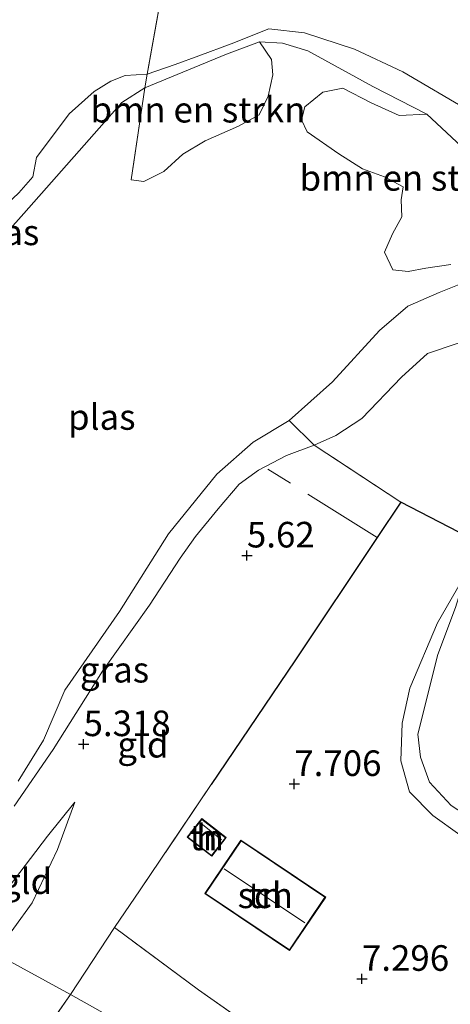
# Model space of a CAD drawing. Units: metres. Extents: x 149990 to 160005, y 424998 to 431251.
# Drawn here: x 154908 to 154950, y 425881 to 425977 of the extents above; entities that cross this region are included whole.
import ezdxf
from ezdxf.enums import TextEntityAlignment as Align

# ---------------------------------------------------------------- set-up
doc = ezdxf.new("R2010")
doc.units = ezdxf.units.M
doc.linetypes.add('IE-TERREINAFSCHEIDING', pattern=[10, 8, -2])
doc.layers.get('0').update_dxf_attribs({"lineweight": 25})
for name, color, linetype, lineweight in [('B-ME-GR-BOMENSTRUIKEN-GV-B6', 93, 'Continuous', 18), ('B-ME-GW-HOOGTEPUNT-S-B1', 10, 'Continuous', 25), ('B-ME-GW-KRUINLIJN-L-B1', 93, 'Continuous', 18), ('B-ME-GW-TEENLIJN-L-B1', 93, 'Continuous', 18), ('B-ME-IE-GRASLAND-GV-B6', 93, 'Continuous', 18), ('B-ME-IE-GRONDWERKLIJN-GROND_INGERICHT-GV-B6', 253, 'Continuous', 18), ('B-ME-IE-HULPGEOMETRIE-L-B1', 53, 'Continuous', 18), ('B-ME-IE-TERREINAFSCHEIDING-HAAGRASTER-L-B1', 10, 'Continuous', 25), ('B-ME-IE-TERREINAFSCHEIDING-RASTERHEKWERK-L-B1', 8, 'IE-TERREINAFSCHEIDING', 18), ('B-ME-KG-KADASTRAAL-DAKRAND-L-B1', 13, 'Continuous', 18), ('B-ME-KG-KADASTRAAL-NOKLIJN-L-B1', 13, 'Continuous', 18), ('B-ME-OG-BEBOUWING-GV-B6', 173, 'Continuous', 18), ('B-ME-OG-WATER-GV-B6', 153, 'Continuous', 18)]:
    doc.layers.add(name, color=color, linetype=linetype, lineweight=lineweight)
doc.styles.add('NLCS-ISO', font='NLCS-ISO.TTF')

# ---------------------------------------------------------------- blocks, each defined once
blk = doc.blocks.new('hoogtepunt')
for p, q in [((-0.5, 0), (0.5, 0)), ((0, 0.5), (0, -0.5))]:
    blk.add_line(p, q)

msp = doc.modelspace()

# ---------------------------------------------------------------- linework, layer by layer
at = {"layer": 'B-ME-GR-BOMENSTRUIKEN-GV-B6'}
for points in [[(154918.642, 425961.226, 4.238), (154919.997, 425970.221, 4.238), (154927.961, 425973.519, 4.238), (154931.198, 425974.702, 4.238), (154932.37, 425972.972, 4.238), (154932.508, 425971.5, 4.238), (154932.031, 425969.41, 4.238), (154931.169, 425967.589, 4.238), (154929.148, 425966.473, 4.238), (154925.878, 425965.041, 4.238), (154923.702, 425963.744, 4.238), (154921.842, 425962.055, 4.238), (154919.89, 425961.062, 4.238), (154918.642, 425961.226, 4.238)], [(154949.9, 425952.939, 4.238), (154947.457, 425952.596, 4.238), (154945.726, 425952.282, 4.238), (154944.206, 425952.439, 4.238), (154943.411, 425954.173, 4.238), (154944.186, 425955.935, 4.238), (154945.084, 425957.628, 4.238), (154945.037, 425959.262, 4.238), (154945.225, 425960.55, 4.238), (154943.409, 425961.517, 4.238), (154941.271, 425962.29, 4.238), (154938.935, 425963.762, 4.238), (154935.859, 425965.919, 4.238), (154935.288, 425967.098, 4.238), (154935.621, 425968.358, 4.238), (154937.384, 425969.78, 4.238), (154939.329, 425970.188, 4.238), (154942.105, 425968.736, 4.238), (154944.85, 425967.515, 4.238), (154947.556, 425967.657, 4.238)], [(154947.556, 425967.657, 4.238), (154952.4, 425963.113, 4.238)]]:
    msp.add_polyline3d(points, dxfattribs=at)
at = {"layer": 'B-ME-GW-KRUINLIJN-L-B1'}
for points in [[(154958.723, 425958.114, 5.168), (154956.326, 425960.797, 5.006), (154954.747, 425963.387, 4.883), (154954.732, 425965.319, 4.853), (154951.731, 425967.923, 4.802), (154945.198, 425971.777, 4.768), (154940.489, 425973.994, 4.691), (154935.593, 425975.581, 4.768), (154932.116, 425975.988, 4.844), (154928.428, 425974.513, 4.861), (154925.257, 425973.329, 4.921), (154922.945, 425972.509, 4.917), (154920.22, 425971.55, 4.759), (154918.049, 425971.411, 4.87)], [(154892.365, 425941.583, 4.891), (154892.896, 425943.482, 4.802), (154892.905, 425945.407, 4.784), (154893.271, 425946.917, 4.924), (154895.144, 425948.437, 4.994), (154898.393, 425951.168, 5.055), (154901.602, 425953.922, 5.185), (154905.324, 425957.78, 5.143), (154907.668, 425959.948, 5.167), (154909.041, 425961.535, 5.171), (154909.405, 425963.421, 5.167), (154912.602, 425967.682, 5.162), (154915.05, 425969.844, 5.115), (154916.648, 425970.876, 5.017), (154918.049, 425971.411, 4.87)], [(154936.534, 425935.309, 5.684), (154938.652, 425936.241, 6.264), (154941.18, 425937.915, 6.414), (154945.074, 425941.939, 6.652), (154947.618, 425944.246, 6.746), (154950.617, 425945.276, 6.878), (154953.098, 425944.326, 6.981), (154956.204, 425942.571, 6.981), (154963.077, 425939.144, 7.045), (154968.072, 425936.738, 6.985), (154974.655, 425932.452, 6.994), (154978.889, 425929.42, 6.989), (154982.096, 425928.139, 6.904), (154986.399, 425927.526, 6.563)], [(154907.231, 425900.005, 4.737), (154911.031, 425905.545, 4.709), (154915.864, 425913.204, 4.829), (154920.453, 425919.677, 4.682), (154923.442, 425924.244, 4.691), (154924.949, 425926.361, 4.695), (154927.167, 425929.085, 4.732), (154929.205, 425931.486, 4.802), (154931.089, 425932.862, 5.005), (154933.843, 425934.279, 5.245), (154936.534, 425935.309, 5.684)], [(154951.375, 425922.78, 7.635), (154950.329, 425919.449, 7.947), (154948.63, 425914.835, 7.983), (154946.672, 425907.066, 8.061), (154946.912, 425904.801, 8.061), (154947.814, 425902.368, 8.037), (154949.905, 425900.094, 8.049), (154952.975, 425898.094, 8.019), (154957.09, 425895.507, 7.983), (154960.997, 425891.937, 8.103), (154961.56, 425890.246, 8.121), (154961.816, 425887.765, 8.127), (154961.497, 425885.606, 8.145), (154960.183, 425881.188, 8.103), (154960.278, 425880.378, 8.091), (154960.87, 425879.84, 8.109), (154968.688, 425876.135, 8.151), (154968.894, 425875.4, 8.103), (154968.641, 425873.48, 7.959)], [(154913.141, 425900.399, 5.459), (154911.453, 425895.773, 5.707), (154908.963, 425890.578, 5.982), (154905.376, 425885.625, 6.183)]]:
    msp.add_polyline3d(points, dxfattribs=at)
at = {"layer": 'B-ME-GW-TEENLIJN-L-B1'}
for points in [[(154968.641, 425873.48, 7.959), (154965.754, 425874.827, 7.623), (154962.618, 425876.589, 7.497), (154960.541, 425878.031, 7.527), (154959.574, 425879.124, 7.545), (154958.855, 425880.903, 7.611), (154958.873, 425883.505, 7.695), (154959.586, 425887.711, 7.677), (154959.369, 425890.996, 7.677), (154957.875, 425892.866, 7.629), (154954.828, 425894.784, 7.581), (154950.759, 425897.208, 7.569), (154948.113, 425899.107, 7.587), (154945.836, 425901.417, 7.587), (154944.989, 425904.437, 7.611), (154945.14, 425908.133, 7.653), (154945.896, 425911.559, 7.689), (154948.593, 425917.95, 7.683), (154951.375, 425922.78, 7.635)], [(154902.764, 425886.985, 5.365), (154910.469, 425897.075, 5.342), (154913.141, 425900.399, 5.459)]]:
    msp.add_polyline3d(points, dxfattribs=at)
at = {"layer": 'B-ME-IE-GRASLAND-GV-B6'}
for points in [[(154952.4, 425963.113, 4.238), (154947.556, 425967.657, 4.238), (154942.267, 425970.36, 4.238), (154935.906, 425973.826, 4.238), (154933.431, 425974.573, 4.238), (154931.198, 425974.702, 4.238), (154927.961, 425973.519, 4.238), (154919.997, 425970.221, 4.238), (154920.22, 425971.55, 4.759), (154922.945, 425972.509, 4.917), (154925.257, 425973.329, 4.921), (154928.428, 425974.513, 4.861), (154932.116, 425975.988, 4.844), (154935.593, 425975.581, 4.768), (154940.489, 425973.994, 4.691), (154945.198, 425971.777, 4.768), (154951.731, 425967.923, 4.802)], [(154919.997, 425970.221, 4.238), (154917.753, 425968.789, 4.238), (154908.169, 425957.932, 4.238), (154899.855, 425948.666, 4.238), (154896.539, 425945.437, 4.238), (154895.377, 425943.463, 4.238), (154895.345, 425940.64, 4.238), (154892.365, 425941.583, 4.891), (154892.896, 425943.482, 4.802), (154892.905, 425945.407, 4.784), (154893.271, 425946.917, 4.924), (154895.144, 425948.437, 4.994), (154898.393, 425951.168, 5.055), (154901.602, 425953.922, 5.185), (154905.324, 425957.78, 5.143), (154907.668, 425959.948, 5.167), (154909.041, 425961.535, 5.171), (154909.405, 425963.421, 5.167), (154912.602, 425967.682, 5.162), (154915.05, 425969.844, 5.115), (154916.648, 425970.876, 5.017), (154918.049, 425971.411, 4.87), (154920.22, 425971.55, 4.759), (154919.997, 425970.221, 4.238)], [(154950.617, 425945.276, 6.878), (154947.618, 425944.246, 6.746), (154945.074, 425941.939, 6.652), (154941.18, 425937.915, 6.414), (154938.652, 425936.241, 6.264), (154936.534, 425935.309, 5.684), (154934.1, 425937.694, 4.238), (154938.321, 425941.487, 4.238), (154942.916, 425946.517, 4.238), (154945.687, 425948.874, 4.238), (154948.743, 425950.212, 4.238), (154951.367, 425951.257, 4.238)], [(154956.412, 425923.823, 7.531), (154945.006, 425929.727, 6.755), (154936.534, 425935.309, 5.684), (154938.652, 425936.241, 6.264), (154941.18, 425937.915, 6.414), (154945.074, 425941.939, 6.652), (154947.618, 425944.246, 6.746), (154950.617, 425945.276, 6.878)], [(154907.605, 425902.461, 4.238), (154910.08, 425906.484, 4.238), (154912.177, 425911.363, 4.238), (154917.506, 425919.036, 4.238), (154922.309, 425926.63, 4.238), (154927.025, 425932.449, 4.238), (154930.567, 425935.605, 4.238), (154934.1, 425937.694, 4.238), (154936.534, 425935.309, 5.684)], [(154936.534, 425935.309, 5.684), (154933.843, 425934.279, 5.245), (154931.089, 425932.862, 5.005), (154929.205, 425931.486, 4.802), (154927.167, 425929.085, 4.732), (154924.949, 425926.361, 4.695), (154923.442, 425924.244, 4.691), (154920.453, 425919.677, 4.682), (154915.864, 425913.204, 4.829), (154911.031, 425905.545, 4.709), (154907.231, 425900.005, 4.737)]]:
    msp.add_polyline3d(points, dxfattribs=at)
at = {"layer": 'B-ME-IE-GRONDWERKLIJN-GROND_INGERICHT-GV-B6'}
for points in [[(154976.5, 425980.502, 5.486), (154971.242, 425973.433, 5.369), (154967.172, 425968.859, 5.103), (154962.62, 425963.429, 5.028), (154958.723, 425958.114, 5.168), (154956.326, 425960.797, 5.006), (154954.747, 425963.387, 4.883), (154954.732, 425965.319, 4.853), (154951.731, 425967.923, 4.802), (154945.198, 425971.777, 4.768), (154940.489, 425973.994, 4.691), (154935.593, 425975.581, 4.768), (154932.116, 425975.988, 4.844), (154928.428, 425974.513, 4.861), (154925.257, 425973.329, 4.921), (154922.945, 425972.509, 4.917), (154920.22, 425971.55, 4.759), (154921.703, 425979.957, 5.215)], [(154921.703, 425979.957, 5.215), (154920.22, 425971.55, 4.759), (154918.049, 425971.411, 4.87), (154916.648, 425970.876, 5.017), (154915.05, 425969.844, 5.115), (154912.602, 425967.682, 5.162), (154909.405, 425963.421, 5.167), (154909.041, 425961.535, 5.171), (154907.668, 425959.948, 5.167)], [(154907.231, 425900.005, 4.737), (154911.031, 425905.545, 4.709), (154915.864, 425913.204, 4.829), (154920.453, 425919.677, 4.682), (154923.442, 425924.244, 4.691), (154924.949, 425926.361, 4.695), (154927.167, 425929.085, 4.732), (154929.205, 425931.486, 4.802), (154931.089, 425932.862, 5.005), (154933.843, 425934.279, 5.245), (154936.534, 425935.309, 5.684), (154945.006, 425929.727, 6.755)], [(154945.006, 425929.727, 6.755), (154942.696, 425926.263, 6.808), (154934.658, 425914.207, 6.994), (154926.453, 425902.133, 7.217), (154919.541, 425891.844, 7.237), (154917.022, 425888.161, 6.958), (154912.734, 425881.611, 6.756), (154905.376, 425885.625, 6.183), (154908.963, 425890.578, 5.982), (154911.453, 425895.773, 5.707), (154913.141, 425900.399, 5.459), (154910.469, 425897.075, 5.342), (154902.764, 425886.985, 5.365)], [(154939.098, 425872.336, 7.228), (154925.233, 425882.081, 7.299), (154917.022, 425888.161, 6.958), (154919.541, 425891.844, 7.237), (154926.453, 425902.133, 7.217), (154934.658, 425914.207, 6.994), (154942.696, 425926.263, 6.808), (154945.006, 425929.727, 6.755), (154956.412, 425923.823, 7.531), (154958.798, 425922.378, 7.569)], [(154950.759, 425897.208, 7.569), (154948.113, 425899.107, 7.587), (154945.836, 425901.417, 7.587), (154944.989, 425904.437, 7.611), (154945.14, 425908.133, 7.653), (154945.896, 425911.559, 7.689), (154948.593, 425917.95, 7.683), (154951.375, 425922.78, 7.635)], [(154951.375, 425922.78, 7.635), (154948.593, 425917.95, 7.683), (154945.896, 425911.559, 7.689), (154945.14, 425908.133, 7.653), (154944.989, 425904.437, 7.611), (154945.836, 425901.417, 7.587), (154948.113, 425899.107, 7.587), (154950.759, 425897.208, 7.569)], [(154950.329, 425919.449, 7.947), (154948.63, 425914.835, 7.983), (154946.672, 425907.066, 8.061), (154946.912, 425904.801, 8.061), (154947.814, 425902.368, 8.037), (154949.905, 425900.094, 8.049)], [(154949.905, 425900.094, 8.049), (154947.814, 425902.368, 8.037), (154946.912, 425904.801, 8.061), (154946.672, 425907.066, 8.061), (154948.63, 425914.835, 7.983), (154950.329, 425919.449, 7.947)], [(154905.376, 425885.625, 6.183), (154902.764, 425886.985, 5.365), (154910.469, 425897.075, 5.342), (154913.141, 425900.399, 5.459), (154911.453, 425895.773, 5.707), (154908.963, 425890.578, 5.982), (154905.376, 425885.625, 6.183)], [(154927.94, 425896.945, 7.103), (154925.554, 425898.803, 7.103), (154924.131, 425896.98, 7.103), (154926.517, 425895.122, 7.103), (154927.94, 425896.945, 7.103)], [(154934.134, 425885.905, 7.348), (154937.658, 425891.132, 7.348), (154929.381, 425896.713, 7.348), (154925.857, 425891.486, 7.348), (154934.134, 425885.905, 7.348)], [(154939.098, 425872.336, 7.228), (154936.266, 425868.398, 6.965), (154912.734, 425881.611, 6.756), (154917.022, 425888.161, 6.958), (154925.233, 425882.081, 7.299), (154939.098, 425872.336, 7.228)], [(154905.376, 425885.625, 6.183), (154912.734, 425881.611, 6.756), (154897.881, 425860.466, 6.848)], [(154936.266, 425868.398, 6.965), (154922.292, 425849.201, 6.772), (154909.751, 425831.849, 6.84), (154893.195, 425847.39, 7.062), (154890.34, 425850.179, 6.865), (154897.881, 425860.466, 6.848), (154912.734, 425881.611, 6.756), (154936.266, 425868.398, 6.965)]]:
    msp.add_polyline3d(points, dxfattribs=at)
at = {"layer": 'B-ME-IE-HULPGEOMETRIE-L-B1'}
msp.add_polyline3d([(155070.975, 425793.131, 6.86), (155060.907, 425798.807, 10.696), (155059.961, 425799.5, 10.822), (155057.651, 425800.977, 10.822), (155056.63, 425801.214, 10.734), (155052.593, 425803.748, 9.388), (155045.68, 425807.647, 6.35), (155045.125, 425807.96, 6.106), (155037.735, 425814.012, 5.322), (155032.882, 425817.986, 4.695), (155026.162, 425823.488, 4.663), (155018.18, 425830.024, 4.637), (155013.549, 425833.816, 4.827), (155002.297, 425841.046, 6.928), (154981.987, 425855.695, 8.558), (154973.153, 425858.506, 8.508), (154971.112, 425857.577, 8.504), (154970.028, 425858.254, 8.483), (154949.177, 425865.283, 7.33), (154936.266, 425868.398, 6.965), (154912.734, 425881.611, 6.756), (154905.376, 425885.625, 6.183)], dxfattribs=at)
at = {"layer": 'B-ME-IE-TERREINAFSCHEIDING-HAAGRASTER-L-B1'}
msp.add_polyline3d([(154980.889, 425908.013, 8.247), (154974.607, 425912.331, 7.979), (154968.807, 425916.318, 7.731), (154958.798, 425922.378, 7.569), (154956.412, 425923.823, 7.531), (154945.006, 425929.727, 6.755), (154942.696, 425926.263, 6.808), (154934.658, 425914.207, 6.994), (154926.453, 425902.133, 7.217)], dxfattribs=at)
at = {"layer": 'B-ME-IE-TERREINAFSCHEIDING-RASTERHEKWERK-L-B1'}
for p, q in [((154942.696, 425926.263, 6.808), (154932.009, 425932.965, 5.087)), ((154926.453, 425902.133, 7.217), (154919.541, 425891.844, 7.237)), ((154917.022, 425888.161, 6.958), (154919.541, 425891.844, 7.237))]:
    msp.add_line(p, q, dxfattribs=at)
for points in [[(155055.761, 426180.347, 5.271), (155044.236, 426163.304, 5.339), (155034.391, 426148.26, 5.382), (155023.955, 426132.726, 5.39), (155014.493, 426119.097, 5.39), (155001.276, 426099.914, 5.339), (154988.844, 426081.151, 5.07), (154978.432, 426065.764, 5.194), (154967.088, 426048.719, 5.271), (154959.135, 426036.891, 5.275), (154949.9, 426022.937, 5.228), (154940.318, 426008.215, 5.228), (154933.488, 425997.447, 5.228), (154927.277, 425988.123, 5.313), (154921.703, 425979.957, 5.215), (154920.22, 425971.55, 4.759), (154919.997, 425970.221, 4.238), (154918.642, 425961.226, 4.238)], [(154945.006, 425929.727, 6.755), (154936.534, 425935.309, 5.684), (154934.1, 425937.694, 4.238)], [(154939.098, 425872.336, 7.228), (154925.233, 425882.081, 7.299), (154917.022, 425888.161, 6.958), (154912.734, 425881.611, 6.756)], [(154875.369, 425827.648, 6.999), (154881.724, 425837.473, 6.932), (154890.34, 425850.179, 6.865), (154897.881, 425860.466, 6.848), (154912.734, 425881.611, 6.756)]]:
    msp.add_polyline3d(points, dxfattribs=at)
at = {"layer": 'B-ME-KG-KADASTRAAL-DAKRAND-L-B1'}
for points in [[(154927.871, 425896.937, 9.61), (154926.508, 425895.191, 9.189), (154924.201, 425896.988, 9.208), (154925.563, 425898.733, 9.629), (154927.871, 425896.937, 9.61)], [(154937.588, 425891.118, 9.698), (154934.121, 425885.974, 9.813), (154925.927, 425891.5, 9.884), (154929.394, 425896.643, 9.769), (154937.588, 425891.118, 9.698)]]:
    msp.add_polyline3d(points, dxfattribs=at)
at = {"layer": 'B-ME-KG-KADASTRAAL-NOKLIJN-L-B1'}
for p, q in [((154927.463, 425896.737, 9.867), (154925.449, 425898.351, 9.804)), ((154927.725, 425893.91, 11.075), (154935.629, 425888.611, 11.066))]:
    msp.add_line(p, q, dxfattribs=at)
at = {"layer": 'B-ME-OG-BEBOUWING-GV-B6'}
for points in [[(154927.94, 425896.945, 7.103), (154926.517, 425895.122, 7.103), (154924.131, 425896.98, 7.103), (154925.554, 425898.803, 7.103), (154927.94, 425896.945, 7.103)], [(154934.134, 425885.905, 7.348), (154925.857, 425891.486, 7.348), (154929.381, 425896.713, 7.348), (154937.658, 425891.132, 7.348), (154934.134, 425885.905, 7.348)]]:
    msp.add_polyline3d(points, dxfattribs=at)
at = {"layer": 'B-ME-OG-WATER-GV-B6'}
for points in [[(154899.855, 425948.666, 4.238), (154908.169, 425957.932, 4.238), (154917.753, 425968.789, 4.238), (154919.997, 425970.221, 4.238), (154918.642, 425961.226, 4.238), (154919.89, 425961.062, 4.238), (154921.842, 425962.055, 4.238), (154923.702, 425963.744, 4.238), (154925.878, 425965.041, 4.238), (154929.148, 425966.473, 4.238), (154931.169, 425967.589, 4.238), (154932.031, 425969.41, 4.238), (154932.508, 425971.5, 4.238), (154932.37, 425972.972, 4.238), (154931.198, 425974.702, 4.238), (154933.431, 425974.573, 4.238), (154935.906, 425973.826, 4.238), (154942.267, 425970.36, 4.238), (154947.556, 425967.657, 4.238)], [(154947.556, 425967.657, 4.238), (154944.85, 425967.515, 4.238), (154942.105, 425968.736, 4.238), (154939.329, 425970.188, 4.238), (154937.384, 425969.78, 4.238), (154935.621, 425968.358, 4.238), (154935.288, 425967.098, 4.238), (154935.859, 425965.919, 4.238), (154938.935, 425963.762, 4.238), (154941.271, 425962.29, 4.238), (154943.409, 425961.517, 4.238), (154945.225, 425960.55, 4.238), (154945.037, 425959.262, 4.238), (154945.084, 425957.628, 4.238), (154944.186, 425955.935, 4.238), (154943.411, 425954.173, 4.238), (154944.206, 425952.439, 4.238), (154945.726, 425952.282, 4.238), (154947.457, 425952.596, 4.238), (154949.9, 425952.939, 4.238)], [(154951.367, 425951.257, 4.238), (154948.743, 425950.212, 4.238), (154945.687, 425948.874, 4.238), (154942.916, 425946.517, 4.238), (154938.321, 425941.487, 4.238), (154934.1, 425937.694, 4.238), (154930.567, 425935.605, 4.238), (154927.025, 425932.449, 4.238), (154922.309, 425926.63, 4.238), (154917.506, 425919.036, 4.238), (154912.177, 425911.363, 4.238), (154910.08, 425906.484, 4.238), (154907.605, 425902.461, 4.238)]]:
    msp.add_polyline3d(points, dxfattribs=at)

# ---------------------------------------------------------------- block references
at = {"layer": 'B-ME-GW-HOOGTEPUNT-S-B1', "rotation": 90}
for p in [(154929.959, 425924.521, 5.62), (154929.959, 425924.521, 5.62), (154913.999, 425906.084, 5.318), (154913.999, 425906.084, 5.318), (154934.59, 425902.188, 7.706), (154934.59, 425902.188, 7.706), (154941.202, 425883.149, 7.296), (154941.202, 425883.149, 7.296)]:
    msp.add_blockref('hoogtepunt', p, dxfattribs=at)

# ---------------------------------------------------------------- texts
at = {"layer": 'B-ME-GR-BOMENSTRUIKEN-GV-B6', "ltscale": 0.2, "style": 'NLCS-ISO'}
for p in [(154925.181, 425968.081), (154945.607, 425961.421)]:
    msp.add_text('bmn en strkn', height=2.5, dxfattribs=at).set_placement(p, align=Align.MIDDLE_CENTER)
at = {"layer": 'B-ME-GW-HOOGTEPUNT-S-B1', "ltscale": 0.2, "style": 'NLCS-ISO'}
for s, p in [('5.62', (154929.959, 425924.521, 5.62)), ('5.62', (154929.959, 425924.521, 5.62)), ('5.318', (154913.999, 425906.084, 5.318)), ('5.318', (154913.999, 425906.084, 5.318)), ('7.706', (154934.59, 425902.188, 7.706)), ('7.706', (154934.59, 425902.188, 7.706)), ('7.296', (154941.202, 425883.149, 7.296)), ('7.296', (154941.202, 425883.149, 7.296))]:
    msp.add_text(s, height=2.5, dxfattribs=at).set_placement(p, align=Align.BOTTOM_LEFT)
at = {"layer": 'B-ME-IE-GRASLAND-GV-B6', "ltscale": 0.2, "style": 'NLCS-ISO'}
for p in [(154906.292, 425956.095), (154917.026, 425913.354)]:
    msp.add_text('gras', height=2.5, dxfattribs=at).set_placement(p, align=Align.MIDDLE_CENTER)
at = {"layer": 'B-ME-IE-GRONDWERKLIJN-GROND_INGERICHT-GV-B6', "ltscale": 0.2, "style": 'NLCS-ISO'}
for s, p in [('gld', (154919.802, 425906.025)), ('tn', (154926.035, 425896.963)), ('gld', (154908.433, 425892.688)), ('tn', (154931.757, 425891.309))]:
    msp.add_text(s, height=2.5, dxfattribs=at).set_placement(p, align=Align.MIDDLE_CENTER)
at = {"layer": 'B-ME-OG-BEBOUWING-GV-B6', "ltscale": 0.2, "style": 'NLCS-ISO'}
for s, p in [('h', (154926.035, 425896.963)), ('sch', (154931.757, 425891.309))]:
    msp.add_text(s, height=2.5, dxfattribs=at).set_placement(p, align=Align.MIDDLE_CENTER)
at = {"layer": 'B-ME-OG-WATER-GV-B6', "ltscale": 0.2, "style": 'NLCS-ISO'}
msp.add_text('plas', height=2.5, dxfattribs=at).set_placement((154915.779, 425938.053), align=Align.MIDDLE_CENTER)

doc.saveas('drawing.dxf')
